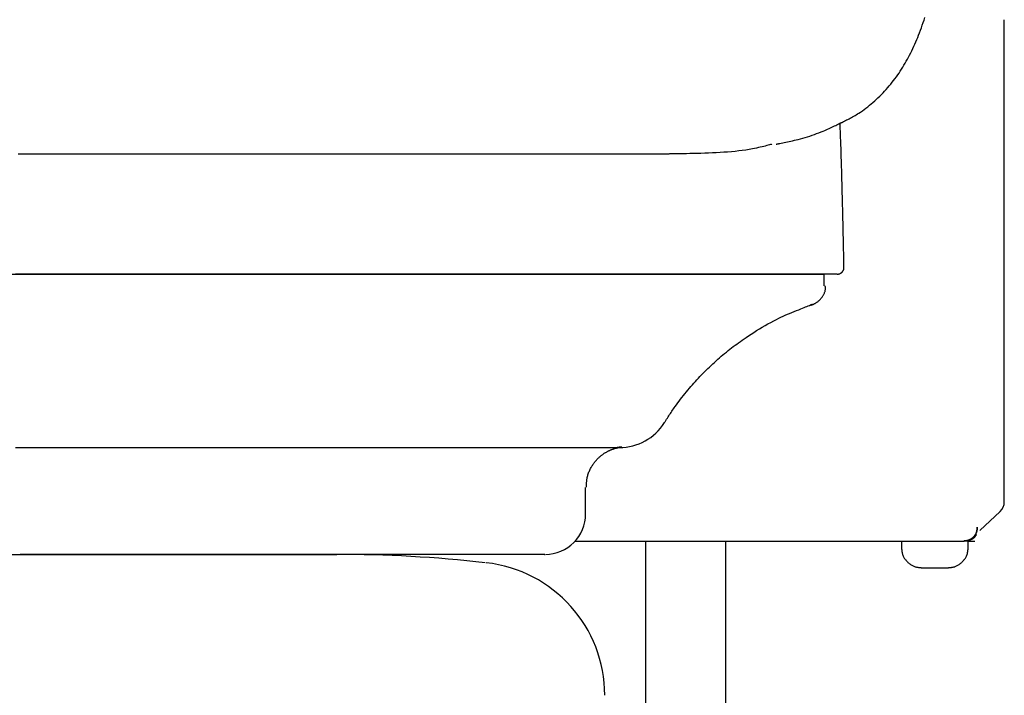
# Model space of a CAD drawing. Extents: x 0 to 1997, y 8 to 2789.
# Drawn here: x 1742 to 1816, y 860 to 911 of the extents above; entities that cross this region are included whole.
import ezdxf

# ---------------------------------------------------------------- set-up
doc = ezdxf.new("R2010")
doc.units = 0
doc.layers.add('便器', color=7, linetype='CONTINUOUS')
doc.layers.add('便座', color=7, linetype='CONTINUOUS')

msp = doc.modelspace()

# ---------------------------------------------------------------- linework, layer by layer
at = {"layer": '便器', "color": 2, "linetype": 'CONTINUOUS'}
for p, q in [((1609.501, 871), (1766.221, 871)), ((1752.496, 871), (1752.557, 871))]:
    msp.add_line(p, q, dxfattribs=at)
for centre, radius, start, end in [((1752.526, 771), 100, 89.98245, 90.01755), ((1766.19, 771), 100, 83.60101, 90.01755), ((1776.282, 860.44), 10, 0, 83.60101)]:
    msp.add_arc(centre, radius, start, end, dxfattribs=at)
at = {"layer": '便座', "color": 6, "linetype": 'CONTINUOUS'}
for p, q in [((1816.2, 880.502), (1816.2, 905.502)), ((1802.711, 891.124), (1802.711, 892.002)), ((1784.842, 874.002), (1784.842, 876.002)), ((1814.362, 872.779), (1815.884, 874.206)), ((1784.078, 872.002), (1802.394, 872.002)), ((1789.325, 872.002), (1789.325, 590.282)), ((1795.325, 872.002), (1795.325, 591.288)), ((1808.5, 872.002), (1808.5, 871.502)), ((1813.5, 872.002), (1813.379, 872.002)), ((1813.5, 871.502), (1813.5, 872.002)), ((1813.5, 872.002), (1814, 872.002)), ((1810, 870.002), (1812, 870.002))]:
    msp.add_line(p, q, dxfattribs=at)
at = {"layer": '便座', "color": 6, "linetype": 'CONTINUOUS', "flags": 128}
for points in [[(1804.023, 903.361), (1804.026, 903.363), (1804.036, 903.368), (1804.051, 903.376), (1804.072, 903.386), (1804.097, 903.399), (1804.126, 903.414), (1804.158, 903.431), (1804.193, 903.449), (1804.23, 903.468), (1804.268, 903.488), (1804.308, 903.508), (1804.396, 903.553), (1804.484, 903.599), (1804.574, 903.646), (1804.663, 903.693), (1804.754, 903.742), (1804.844, 903.791), (1804.935, 903.842), (1805.026, 903.894), (1805.117, 903.947), (1805.207, 904.002), (1805.298, 904.059), (1805.436, 904.149), (1805.573, 904.243), (1805.708, 904.34), (1805.843, 904.441), (1805.976, 904.545), (1806.108, 904.651), (1806.238, 904.76), (1806.366, 904.871), (1806.493, 904.983), (1806.617, 905.098), (1806.739, 905.213), (1806.868, 905.338), (1806.994, 905.464), (1807.118, 905.591), (1807.239, 905.72), (1807.357, 905.849), (1807.473, 905.979), (1807.586, 906.11), (1807.697, 906.243), (1807.805, 906.376), (1807.911, 906.511), (1808.014, 906.647), (1808.118, 906.787), (1808.218, 906.929), (1808.317, 907.071), (1808.413, 907.215), (1808.507, 907.36), (1808.599, 907.506), (1808.689, 907.653), (1808.776, 907.801), (1808.862, 907.95), (1808.945, 908.1), (1809.027, 908.251), (1809.112, 908.413), (1809.195, 908.577), (1809.275, 908.741), (1809.354, 908.906), (1809.431, 909.072), (1809.506, 909.239), (1809.579, 909.407), (1809.65, 909.575), (1809.719, 909.745), (1809.787, 909.915), (1809.853, 910.086), (1809.923, 910.275), (1809.992, 910.465), (1810.059, 910.657), (1810.123, 910.849), (1810.187, 911.044), (1810.248, 911.24)], [(1816.2, 905.502), (1816.2, 905.509), (1816.2, 905.528), (1816.2, 905.558), (1816.2, 905.598), (1816.2, 905.646), (1816.2, 905.702), (1816.2, 905.763), (1816.2, 905.829), (1816.2, 905.898), (1816.2, 905.97), (1816.2, 906.042), (1816.2, 906.152), (1816.2, 906.261), (1816.2, 906.369), (1816.2, 906.476), (1816.2, 906.583), (1816.2, 906.689), (1816.2, 906.795), (1816.2, 906.902), (1816.2, 907.009), (1816.2, 907.117), (1816.2, 907.226), (1816.2, 907.358), (1816.2, 907.491), (1816.2, 907.625), (1816.2, 907.759), (1816.2, 907.893), (1816.2, 908.026), (1816.2, 908.159), (1816.2, 908.289), (1816.2, 908.418), (1816.2, 908.544), (1816.2, 908.667), (1816.2, 908.75), (1816.2, 908.831), (1816.2, 908.911), (1816.2, 908.99), (1816.2, 909.068), (1816.2, 909.145), (1816.2, 909.221), (1816.2, 909.297), (1816.2, 909.372), (1816.2, 909.448), (1816.2, 909.523), (1816.2, 909.584), (1816.2, 909.645), (1816.2, 909.706), (1816.2, 909.769), (1816.2, 909.832), (1816.2, 909.897), (1816.2, 909.963), (1816.2, 910.03), (1816.2, 910.1), (1816.2, 910.172), (1816.2, 910.246), (1816.2, 910.319), (1816.2, 910.395), (1816.2, 910.47), (1816.2, 910.544), (1816.2, 910.617), (1816.2, 910.686), (1816.2, 910.752), (1816.2, 910.812), (1816.2, 910.866), (1816.2, 910.912), (1816.2, 910.95), (1816.2, 910.955), (1816.2, 910.96), (1816.2, 910.966), (1816.2, 910.971), (1816.2, 910.976), (1816.2, 910.982), (1816.2, 910.988), (1816.2, 910.994), (1816.2, 911.002), (1816.2, 911.009), (1816.2, 911.018), (1816.2, 911.024), (1816.2, 911.03), (1816.2, 911.037), (1816.2, 911.043), (1816.2, 911.049), (1816.2, 911.054), (1816.2, 911.059), (1816.2, 911.063), (1816.2, 911.066), (1816.2, 911.068), (1816.2, 911.069)], [(1799.127, 901.743), (1799.13, 901.744), (1799.139, 901.746), (1799.153, 901.748), (1799.172, 901.752), (1799.194, 901.757), (1799.221, 901.762), (1799.25, 901.768), (1799.283, 901.775), (1799.317, 901.782), (1799.353, 901.789), (1799.391, 901.796), (1799.497, 901.818), (1799.608, 901.84), (1799.724, 901.864), (1799.843, 901.889), (1799.966, 901.915), (1800.092, 901.942), (1800.22, 901.971), (1800.351, 902), (1800.483, 902.032), (1800.617, 902.064), (1800.752, 902.098), (1800.927, 902.144), (1801.103, 902.193), (1801.279, 902.244), (1801.455, 902.297), (1801.63, 902.352), (1801.804, 902.409), (1801.976, 902.468), (1802.146, 902.529), (1802.314, 902.592), (1802.48, 902.657), (1802.642, 902.723), (1802.754, 902.77), (1802.863, 902.817), (1802.971, 902.865), (1803.076, 902.913), (1803.18, 902.961), (1803.282, 903.009), (1803.381, 903.056), (1803.478, 903.103), (1803.573, 903.15), (1803.665, 903.195), (1803.755, 903.239), (1803.79, 903.256), (1803.824, 903.273), (1803.857, 903.289), (1803.887, 903.304), (1803.915, 903.318), (1803.941, 903.33), (1803.962, 903.341), (1803.98, 903.35), (1803.993, 903.356), (1804.002, 903.36), (1804.005, 903.362)], [(1804.065, 898.209), (1804.064, 898.222), (1804.063, 898.261), (1804.062, 898.321), (1804.06, 898.401), (1804.057, 898.497), (1804.054, 898.608), (1804.051, 898.73), (1804.047, 898.861), (1804.044, 898.998), (1804.04, 899.139), (1804.036, 899.28), (1804.032, 899.465), (1804.027, 899.647), (1804.022, 899.827), (1804.017, 900.005), (1804.012, 900.183), (1804.007, 900.361), (1804.002, 900.539), (1803.996, 900.718), (1803.991, 900.899), (1803.985, 901.082), (1803.978, 901.268), (1803.972, 901.456), (1803.965, 901.647), (1803.957, 901.837), (1803.95, 902.026), (1803.943, 902.21), (1803.936, 902.389), (1803.929, 902.559), (1803.922, 902.721), (1803.916, 902.871), (1803.91, 903.007), (1803.905, 903.129), (1803.904, 903.156), (1803.903, 903.182), (1803.902, 903.206), (1803.901, 903.229), (1803.9, 903.249), (1803.9, 903.267), (1803.899, 903.282), (1803.898, 903.295), (1803.898, 903.304), (1803.898, 903.31), (1803.898, 903.312)], [(1798.785, 901.729), (1798.784, 901.729), (1798.781, 901.728), (1798.776, 901.727), (1798.769, 901.725), (1798.761, 901.723), (1798.751, 901.72), (1798.74, 901.717), (1798.728, 901.714), (1798.715, 901.71), (1798.702, 901.707), (1798.687, 901.703), (1798.606, 901.681), (1798.513, 901.656), (1798.411, 901.63), (1798.301, 901.601), (1798.182, 901.571), (1798.057, 901.541), (1797.926, 901.51), (1797.789, 901.478), (1797.648, 901.447), (1797.504, 901.417), (1797.357, 901.389), (1797.102, 901.343), (1796.842, 901.301), (1796.578, 901.265), (1796.31, 901.231), (1796.038, 901.202), (1795.762, 901.176), (1795.483, 901.153), (1795.201, 901.133), (1794.916, 901.115), (1794.629, 901.099), (1794.339, 901.085), (1794.055, 901.073), (1793.77, 901.063), (1793.487, 901.053), (1793.207, 901.045), (1792.932, 901.038), (1792.662, 901.031), (1792.401, 901.026), (1792.15, 901.021), (1791.91, 901.017), (1791.684, 901.013), (1791.472, 901.009), (1791.405, 901.008), (1791.341, 901.007), (1791.28, 901.006), (1791.224, 901.005), (1791.172, 901.005), (1791.126, 901.004), (1791.087, 901.003), (1791.055, 901.003), (1791.031, 901.002), (1791.016, 901.002), (1791.011, 901.002)], [(1791.011, 901.002), (1790.998, 901.002), (1790.962, 901.002), (1790.904, 901.002), (1790.827, 901.002), (1790.733, 901.002), (1790.626, 901.002), (1790.507, 901.002), (1790.379, 901.002), (1790.244, 901.002), (1790.105, 901.002), (1789.964, 901.002), (1789.684, 901.002), (1789.406, 901.002), (1789.129, 901.002), (1788.854, 901.002), (1788.58, 901.002), (1788.306, 901.002), (1788.031, 901.002), (1787.755, 901.002), (1787.478, 901.002), (1787.198, 901.002), (1786.916, 901.002), (1786.409, 901.002), (1785.892, 901.002), (1785.368, 901.002), (1784.838, 901.002), (1784.302, 901.002), (1783.763, 901.002), (1783.222, 901.002), (1782.68, 901.002), (1782.139, 901.002), (1781.599, 901.002), (1781.063, 901.002), (1780.431, 901.002), (1779.804, 901.002), (1779.183, 901.002), (1778.566, 901.002), (1777.953, 901.002), (1777.344, 901.002), (1776.737, 901.002), (1776.132, 901.002), (1775.529, 901.002), (1774.926, 901.002), (1774.323, 901.002), (1773.595, 901.002), (1772.866, 901.002), (1772.135, 901.002), (1771.404, 901.002), (1770.672, 901.002), (1769.939, 901.002), (1769.205, 901.002), (1768.47, 901.002), (1767.733, 901.002), (1766.995, 901.002), (1766.255, 901.002), (1765.369, 901.002), (1764.481, 901.002), (1763.592, 901.002), (1762.7, 901.002), (1761.807, 901.002), (1760.912, 901.002), (1760.015, 901.002), (1759.117, 901.002), (1758.218, 901.002), (1757.318, 901.002), (1756.416, 901.002), (1755.415, 901.002), (1754.412, 901.002), (1753.409, 901.002), (1752.405, 901.002), (1751.401, 901.002), (1750.398, 901.002), (1749.394, 901.002), (1748.392, 901.002), (1747.39, 901.002), (1746.389, 901.002), (1745.39, 901.002), (1744.381, 901.002), (1743.374, 901.002), (1742.369, 901.002)], [(1804.143, 895.017), (1804.143, 895.021), (1804.142, 895.033), (1804.142, 895.053), (1804.141, 895.079), (1804.14, 895.111), (1804.14, 895.148), (1804.139, 895.189), (1804.138, 895.234), (1804.137, 895.282), (1804.135, 895.332), (1804.134, 895.383), (1804.132, 895.487), (1804.129, 895.594), (1804.127, 895.702), (1804.124, 895.812), (1804.122, 895.924), (1804.119, 896.036), (1804.116, 896.15), (1804.114, 896.265), (1804.111, 896.38), (1804.108, 896.496), (1804.105, 896.612), (1804.102, 896.728), (1804.099, 896.844), (1804.097, 896.96), (1804.094, 897.075), (1804.091, 897.188), (1804.088, 897.301), (1804.085, 897.413), (1804.082, 897.523), (1804.079, 897.632), (1804.077, 897.738), (1804.074, 897.842), (1804.073, 897.894), (1804.071, 897.944), (1804.07, 897.991), (1804.069, 898.036), (1804.068, 898.078), (1804.067, 898.115), (1804.066, 898.147), (1804.066, 898.173), (1804.065, 898.193), (1804.065, 898.205), (1804.065, 898.209)], [(1804.196, 892.511), (1804.196, 892.511), (1804.196, 892.512), (1804.196, 892.514), (1804.196, 892.517), (1804.196, 892.52), (1804.196, 892.523), (1804.196, 892.527), (1804.196, 892.53), (1804.196, 892.534), (1804.196, 892.538), (1804.195, 892.542), (1804.195, 892.549), (1804.195, 892.555), (1804.195, 892.56), (1804.195, 892.565), (1804.195, 892.57), (1804.195, 892.574), (1804.194, 892.578), (1804.194, 892.582), (1804.194, 892.585), (1804.194, 892.589), (1804.194, 892.593), (1804.193, 892.634), (1804.192, 892.69), (1804.19, 892.758), (1804.188, 892.836), (1804.187, 892.924), (1804.185, 893.019), (1804.183, 893.119), (1804.18, 893.224), (1804.178, 893.331), (1804.176, 893.438), (1804.174, 893.545), (1804.172, 893.644), (1804.17, 893.742), (1804.168, 893.837), (1804.166, 893.931), (1804.164, 894.024), (1804.162, 894.115), (1804.16, 894.206), (1804.158, 894.297), (1804.156, 894.387), (1804.154, 894.478), (1804.152, 894.569), (1804.151, 894.629), (1804.15, 894.689), (1804.148, 894.746), (1804.147, 894.801), (1804.146, 894.852), (1804.145, 894.898), (1804.144, 894.938), (1804.144, 894.971), (1804.143, 894.995), (1804.143, 895.011), (1804.143, 895.017)], [(1803.696, 892.002), (1803.697, 892.002), (1803.699, 892.002), (1803.701, 892.003), (1803.705, 892.003), (1803.709, 892.003), (1803.714, 892.004), (1803.72, 892.005), (1803.726, 892.005), (1803.732, 892.006), (1803.739, 892.007), (1803.745, 892.007), (1803.755, 892.008), (1803.764, 892.009), (1803.774, 892.01), (1803.783, 892.012), (1803.792, 892.013), (1803.802, 892.014), (1803.811, 892.016), (1803.82, 892.018), (1803.829, 892.02), (1803.838, 892.022), (1803.847, 892.024), (1803.859, 892.028), (1803.872, 892.033), (1803.884, 892.038), (1803.896, 892.043), (1803.909, 892.049), (1803.921, 892.055), (1803.932, 892.062), (1803.944, 892.068), (1803.955, 892.075), (1803.966, 892.082), (1803.977, 892.089), (1803.985, 892.094), (1803.993, 892.1), (1804, 892.105), (1804.007, 892.111), (1804.015, 892.116), (1804.021, 892.122), (1804.028, 892.128), (1804.035, 892.133), (1804.041, 892.139), (1804.047, 892.145), (1804.053, 892.151), (1804.059, 892.157), (1804.065, 892.164), (1804.071, 892.17), (1804.077, 892.177), (1804.082, 892.184), (1804.088, 892.191), (1804.093, 892.198), (1804.099, 892.205), (1804.104, 892.213), (1804.109, 892.221), (1804.114, 892.229), (1804.121, 892.239), (1804.128, 892.251), (1804.135, 892.262), (1804.141, 892.274), (1804.147, 892.286), (1804.153, 892.298), (1804.159, 892.31), (1804.164, 892.323), (1804.168, 892.335), (1804.173, 892.347), (1804.177, 892.36), (1804.179, 892.369), (1804.181, 892.378), (1804.183, 892.387), (1804.184, 892.396), (1804.186, 892.405), (1804.187, 892.415), (1804.188, 892.424), (1804.189, 892.433), (1804.19, 892.443), (1804.191, 892.452), (1804.192, 892.462), (1804.193, 892.469), (1804.193, 892.475), (1804.194, 892.481), (1804.194, 892.487), (1804.195, 892.493), (1804.195, 892.498), (1804.196, 892.502), (1804.196, 892.506), (1804.196, 892.508), (1804.196, 892.51), (1804.196, 892.511)], [(1741.758, 892.002), (1742.668, 892.002), (1743.577, 892.002), (1744.487, 892.002), (1745.314, 892.002), (1746.142, 892.002), (1746.969, 892.002), (1747.797, 892.002), (1748.624, 892.002), (1749.451, 892.002), (1750.279, 892.002), (1751.106, 892.002), (1751.933, 892.002), (1752.76, 892.002), (1753.587, 892.002), (1754.329, 892.002), (1755.07, 892.002), (1755.811, 892.002), (1756.551, 892.002), (1757.292, 892.002), (1758.032, 892.002), (1758.772, 892.002), (1759.512, 892.002), (1760.251, 892.002), (1760.99, 892.002), (1761.729, 892.002), (1762.38, 892.002), (1763.03, 892.002), (1763.681, 892.002), (1764.331, 892.002), (1764.981, 892.002), (1765.631, 892.002), (1766.28, 892.002), (1766.93, 892.002), (1767.58, 892.002), (1768.229, 892.002), (1768.879, 892.002), (1769.453, 892.002), (1770.027, 892.002), (1770.602, 892.002), (1771.176, 892.002), (1771.751, 892.002), (1772.326, 892.002), (1772.901, 892.002), (1773.477, 892.002), (1774.053, 892.002), (1774.63, 892.002), (1775.207, 892.002), (1775.714, 892.002), (1776.222, 892.002), (1776.729, 892.002), (1777.237, 892.002), (1777.745, 892.002), (1778.253, 892.002), (1778.761, 892.002), (1779.268, 892.002), (1779.775, 892.002), (1780.281, 892.002), (1780.787, 892.002), (1781.215, 892.002), (1781.642, 892.002), (1782.069, 892.002), (1782.495, 892.002), (1782.921, 892.002), (1783.347, 892.002), (1783.772, 892.002), (1784.196, 892.002), (1784.621, 892.002), (1785.044, 892.002), (1785.468, 892.002), (1785.827, 892.002), (1786.185, 892.002), (1786.543, 892.002), (1786.902, 892.002), (1787.26, 892.002), (1787.619, 892.002), (1787.978, 892.002), (1788.338, 892.002), (1788.698, 892.002), (1789.059, 892.002), (1789.421, 892.002), (1789.737, 892.002), (1790.055, 892.002), (1790.373, 892.002), (1790.691, 892.002), (1791.009, 892.002), (1791.328, 892.002), (1791.647, 892.002), (1791.966, 892.002), (1792.285, 892.002), (1792.604, 892.002), (1792.923, 892.002), (1793.188, 892.002), (1793.454, 892.002), (1793.719, 892.002), (1793.983, 892.002), (1794.248, 892.002), (1794.512, 892.002), (1794.775, 892.002), (1795.038, 892.002), (1795.301, 892.002), (1795.562, 892.002), (1795.824, 892.002), (1796.034, 892.002), (1796.244, 892.002), (1796.454, 892.002), (1796.664, 892.002), (1796.875, 892.002), (1797.085, 892.002), (1797.297, 892.002), (1797.509, 892.002), (1797.722, 892.002), (1797.936, 892.002), (1798.151, 892.002), (1798.334, 892.002), (1798.519, 892.002), (1798.703, 892.002), (1798.888, 892.002), (1799.073, 892.002), (1799.258, 892.002), (1799.443, 892.002), (1799.627, 892.002), (1799.81, 892.002), (1799.993, 892.002), (1800.173, 892.002), (1800.3, 892.002), (1800.425, 892.002), (1800.55, 892.002), (1800.676, 892.002), (1800.801, 892.002), (1800.926, 892.002), (1801.053, 892.002), (1801.179, 892.002), (1801.307, 892.002), (1801.436, 892.002), (1801.566, 892.002), (1801.657, 892.002), (1801.749, 892.002), (1801.84, 892.002), (1801.931, 892.002), (1802.021, 892.002), (1802.11, 892.002), (1802.197, 892.002), (1802.282, 892.002), (1802.365, 892.002), (1802.444, 892.002), (1802.521, 892.002), (1802.546, 892.002), (1802.571, 892.002), (1802.595, 892.002), (1802.616, 892.002), (1802.636, 892.002), (1802.654, 892.002), (1802.669, 892.002), (1802.681, 892.002), (1802.689, 892.002), (1802.693, 892.002), (1802.694, 892.002), (1802.694, 892.002), (1802.693, 892.002), (1802.693, 892.002), (1802.693, 892.002), (1802.693, 892.002), (1802.693, 892.002), (1802.693, 892.002), (1802.692, 892.002), (1802.692, 892.002), (1802.691, 892.002), (1802.691, 892.002), (1802.691, 892.002), (1802.691, 892.002), (1802.69, 892.002), (1802.69, 892.002), (1802.69, 892.002), (1802.69, 892.002), (1802.69, 892.002), (1802.69, 892.002), (1802.69, 892.002), (1802.69, 892.002), (1802.689, 892.002)], [(1803.696, 892.002), (1803.696, 892.002), (1803.696, 892.002), (1803.696, 892.002), (1803.696, 892.002), (1803.696, 892.002), (1803.696, 892.002), (1803.696, 892.002), (1803.696, 892.002), (1803.696, 892.002), (1803.696, 892.002), (1803.696, 892.002), (1803.696, 892.002), (1803.696, 892.002), (1803.696, 892.002), (1803.696, 892.002), (1803.696, 892.002), (1803.695, 892.002), (1803.695, 892.002), (1803.695, 892.002), (1803.695, 892.002), (1803.695, 892.002), (1803.695, 892.002), (1803.692, 892.002), (1803.685, 892.002), (1803.673, 892.002), (1803.658, 892.002), (1803.639, 892.002), (1803.618, 892.002), (1803.595, 892.002), (1803.569, 892.002), (1803.542, 892.002), (1803.515, 892.002), (1803.486, 892.002), (1803.415, 892.002), (1803.342, 892.002), (1803.269, 892.002), (1803.196, 892.002), (1803.122, 892.002), (1803.047, 892.002), (1802.972, 892.002), (1802.897, 892.002), (1802.821, 892.002), (1802.744, 892.002), (1802.668, 892.002), (1802.526, 892.002), (1802.382, 892.002), (1802.238, 892.002), (1802.094, 892.002), (1801.948, 892.002), (1801.802, 892.002), (1801.655, 892.002), (1801.507, 892.002), (1801.359, 892.002), (1801.21, 892.002), (1801.061, 892.002), (1800.83, 892.002), (1800.598, 892.002), (1800.365, 892.002), (1800.131, 892.002), (1799.897, 892.002), (1799.661, 892.002), (1799.425, 892.002), (1799.188, 892.002), (1798.95, 892.002), (1798.712, 892.002), (1798.474, 892.002), (1798.168, 892.002), (1797.861, 892.002), (1797.554, 892.002), (1797.246, 892.002), (1796.938, 892.002), (1796.63, 892.002), (1796.322, 892.002), (1796.014, 892.002), (1795.706, 892.002), (1795.398, 892.002), (1795.091, 892.002), (1794.749, 892.002), (1794.408, 892.002), (1794.068, 892.002), (1793.728, 892.002), (1793.389, 892.002), (1793.052, 892.002), (1792.716, 892.002), (1792.382, 892.002), (1792.049, 892.002), (1791.718, 892.002), (1791.39, 892.002), (1791.059, 892.002), (1790.729, 892.002), (1790.402, 892.002), (1790.076, 892.002), (1789.751, 892.002), (1789.427, 892.002), (1789.103, 892.002), (1788.78, 892.002), (1788.457, 892.002), (1788.133, 892.002), (1787.809, 892.002), (1787.427, 892.002), (1787.044, 892.002), (1786.66, 892.002), (1786.275, 892.002), (1785.889, 892.002), (1785.502, 892.002), (1785.114, 892.002), (1784.726, 892.002), (1784.337, 892.002), (1783.948, 892.002), (1783.559, 892.002), (1783.093, 892.002), (1782.627, 892.002), (1782.161, 892.002), (1781.693, 892.002), (1781.226, 892.002), (1780.757, 892.002), (1780.287, 892.002), (1779.816, 892.002), (1779.344, 892.002), (1778.871, 892.002), (1778.396, 892.002), (1777.824, 892.002), (1777.25, 892.002), (1776.674, 892.002), (1776.097, 892.002), (1775.519, 892.002), (1774.94, 892.002), (1774.36, 892.002), (1773.78, 892.002), (1773.2, 892.002), (1772.621, 892.002), (1772.042, 892.002), (1771.419, 892.002), (1770.798, 892.002), (1770.177, 892.002), (1769.557, 892.002), (1768.937, 892.002), (1768.319, 892.002), (1767.7, 892.002), (1767.082, 892.002), (1766.464, 892.002), (1765.847, 892.002), (1765.229, 892.002), (1764.586, 892.002), (1763.943, 892.002), (1763.301, 892.002), (1762.659, 892.002), (1762.018, 892.002), (1761.378, 892.002), (1760.739, 892.002), (1760.102, 892.002), (1759.467, 892.002), (1758.834, 892.002), (1758.203, 892.002), (1757.575, 892.002), (1756.948, 892.002), (1756.324, 892.002), (1755.7, 892.002), (1755.078, 892.002), (1754.457, 892.002), (1753.835, 892.002), (1753.214, 892.002), (1752.592, 892.002), (1751.969, 892.002), (1751.344, 892.002), (1750.656, 892.002), (1749.965, 892.002), (1749.273, 892.002), (1748.58, 892.002), (1747.884, 892.002), (1747.188, 892.002), (1746.491, 892.002), (1745.793, 892.002), (1745.094, 892.002), (1744.395, 892.002), (1743.695, 892.002), (1742.932, 892.002), (1742.169, 892.002)], [(1801.701, 889.68), (1801.701, 889.68), (1801.701, 889.68), (1801.702, 889.68), (1801.703, 889.681), (1801.704, 889.681), (1801.705, 889.681), (1801.706, 889.681), (1801.707, 889.682), (1801.708, 889.682), (1801.71, 889.682), (1801.711, 889.682), (1801.714, 889.683), (1801.718, 889.684), (1801.721, 889.684), (1801.724, 889.685), (1801.727, 889.686), (1801.73, 889.686), (1801.732, 889.687), (1801.735, 889.688), (1801.738, 889.688), (1801.741, 889.689), (1801.744, 889.69), (1801.755, 889.693), (1801.767, 889.696), (1801.78, 889.7), (1801.794, 889.704), (1801.808, 889.709), (1801.823, 889.714), (1801.838, 889.719), (1801.853, 889.725), (1801.868, 889.731), (1801.884, 889.737), (1801.9, 889.744), (1801.933, 889.758), (1801.965, 889.774), (1801.998, 889.791), (1802.031, 889.808), (1802.064, 889.827), (1802.096, 889.847), (1802.129, 889.868), (1802.161, 889.889), (1802.193, 889.912), (1802.224, 889.935), (1802.255, 889.96), (1802.292, 889.991), (1802.329, 890.024), (1802.365, 890.058), (1802.4, 890.092), (1802.433, 890.128), (1802.466, 890.165), (1802.497, 890.204), (1802.528, 890.243), (1802.558, 890.283), (1802.586, 890.324), (1802.614, 890.366), (1802.639, 890.407), (1802.663, 890.449), (1802.686, 890.492), (1802.707, 890.535), (1802.727, 890.578), (1802.745, 890.622), (1802.761, 890.666), (1802.775, 890.711), (1802.786, 890.755), (1802.795, 890.799), (1802.801, 890.843), (1802.804, 890.869), (1802.805, 890.894), (1802.806, 890.919), (1802.806, 890.943), (1802.805, 890.968), (1802.805, 890.991), (1802.803, 891.014), (1802.802, 891.036), (1802.8, 891.057), (1802.798, 891.078), (1802.796, 891.097), (1802.796, 891.102), (1802.795, 891.107), (1802.795, 891.112), (1802.794, 891.116), (1802.794, 891.121), (1802.793, 891.124), (1802.793, 891.128), (1802.793, 891.13), (1802.793, 891.132), (1802.793, 891.133), (1802.793, 891.134)], [(1790.703, 880.793), (1790.706, 880.797), (1790.713, 880.808), (1790.725, 880.826), (1790.74, 880.851), (1790.759, 880.88), (1790.781, 880.914), (1790.805, 880.952), (1790.831, 880.992), (1790.858, 881.035), (1790.886, 881.079), (1790.915, 881.124), (1790.971, 881.211), (1791.026, 881.298), (1791.082, 881.385), (1791.138, 881.471), (1791.194, 881.558), (1791.251, 881.644), (1791.308, 881.73), (1791.366, 881.817), (1791.425, 881.904), (1791.485, 881.991), (1791.546, 882.078), (1791.644, 882.215), (1791.745, 882.353), (1791.849, 882.491), (1791.954, 882.63), (1792.062, 882.768), (1792.171, 882.906), (1792.282, 883.043), (1792.393, 883.179), (1792.505, 883.314), (1792.617, 883.447), (1792.73, 883.578), (1792.843, 883.708), (1792.957, 883.837), (1793.07, 883.964), (1793.184, 884.088), (1793.297, 884.211), (1793.411, 884.332), (1793.526, 884.452), (1793.641, 884.57), (1793.756, 884.687), (1793.873, 884.803), (1793.99, 884.919), (1794.114, 885.038), (1794.238, 885.157), (1794.364, 885.274), (1794.491, 885.391), (1794.618, 885.506), (1794.745, 885.62), (1794.874, 885.732), (1795.002, 885.843), (1795.13, 885.952), (1795.259, 886.059), (1795.387, 886.164), (1795.516, 886.268), (1795.645, 886.37), (1795.774, 886.47), (1795.904, 886.569), (1796.035, 886.667), (1796.167, 886.765), (1796.301, 886.862), (1796.438, 886.959), (1796.577, 887.056), (1796.719, 887.154), (1796.864, 887.253), (1797.055, 887.381), (1797.251, 887.51), (1797.452, 887.639), (1797.657, 887.768), (1797.865, 887.897), (1798.075, 888.023), (1798.288, 888.148), (1798.502, 888.27), (1798.717, 888.388), (1798.931, 888.502), (1799.145, 888.612), (1799.309, 888.692), (1799.472, 888.77), (1799.635, 888.845), (1799.799, 888.918), (1799.963, 888.99), (1800.127, 889.06), (1800.293, 889.13), (1800.461, 889.199), (1800.63, 889.268), (1800.802, 889.337), (1800.975, 889.407), (1801.089, 889.453), (1801.202, 889.498), (1801.312, 889.542), (1801.417, 889.584), (1801.515, 889.624), (1801.603, 889.659), (1801.68, 889.69), (1801.743, 889.716), (1801.791, 889.735), (1801.822, 889.747), (1801.832, 889.751)], [(1816.2, 874.935), (1816.2, 874.936), (1816.2, 874.938), (1816.2, 874.941), (1816.2, 874.945), (1816.2, 874.95), (1816.2, 874.955), (1816.2, 874.961), (1816.2, 874.967), (1816.2, 874.974), (1816.2, 874.98), (1816.2, 874.986), (1816.2, 874.995), (1816.2, 875.002), (1816.2, 875.01), (1816.2, 875.016), (1816.2, 875.022), (1816.2, 875.028), (1816.2, 875.033), (1816.2, 875.038), (1816.2, 875.044), (1816.2, 875.049), (1816.2, 875.054), (1816.2, 875.092), (1816.2, 875.138), (1816.2, 875.192), (1816.2, 875.252), (1816.2, 875.318), (1816.2, 875.387), (1816.2, 875.46), (1816.2, 875.534), (1816.2, 875.609), (1816.2, 875.685), (1816.2, 875.758), (1816.2, 875.832), (1816.2, 875.904), (1816.2, 875.974), (1816.2, 876.041), (1816.2, 876.107), (1816.2, 876.172), (1816.2, 876.235), (1816.2, 876.298), (1816.2, 876.359), (1816.2, 876.42), (1816.2, 876.481), (1816.2, 876.556), (1816.2, 876.632), (1816.2, 876.707), (1816.2, 876.783), (1816.2, 876.859), (1816.2, 876.936), (1816.2, 877.014), (1816.2, 877.093), (1816.2, 877.173), (1816.2, 877.254), (1816.2, 877.337), (1816.2, 877.46), (1816.2, 877.586), (1816.2, 877.715), (1816.2, 877.845), (1816.2, 877.978), (1816.2, 878.111), (1816.2, 878.245), (1816.2, 878.379), (1816.2, 878.513), (1816.2, 878.646), (1816.2, 878.778), (1816.2, 878.887), (1816.2, 878.995), (1816.2, 879.102), (1816.2, 879.209), (1816.2, 879.315), (1816.2, 879.421), (1816.2, 879.528), (1816.2, 879.635), (1816.2, 879.743), (1816.2, 879.852), (1816.2, 879.962), (1816.2, 880.034), (1816.2, 880.106), (1816.2, 880.175), (1816.2, 880.241), (1816.2, 880.302), (1816.2, 880.358), (1816.2, 880.406), (1816.2, 880.446), (1816.2, 880.476), (1816.2, 880.495), (1816.2, 880.502)], [(1742.156, 879.002), (1742.625, 879.002), (1743.097, 879.002), (1743.573, 879.002), (1744.052, 879.002), (1744.534, 879.002), (1745.02, 879.002), (1745.507, 879.002), (1745.998, 879.002), (1746.49, 879.002), (1746.984, 879.002), (1747.622, 879.002), (1748.262, 879.002), (1748.903, 879.002), (1749.543, 879.002), (1750.183, 879.002), (1750.82, 879.002), (1751.454, 879.002), (1752.084, 879.002), (1752.709, 879.002), (1753.327, 879.002), (1753.938, 879.002), (1754.475, 879.002), (1755.005, 879.002), (1755.531, 879.002), (1756.052, 879.002), (1756.569, 879.002), (1757.083, 879.002), (1757.595, 879.002), (1758.106, 879.002), (1758.615, 879.002), (1759.125, 879.002), (1759.635, 879.002), (1760.114, 879.002), (1760.595, 879.002), (1761.077, 879.002), (1761.559, 879.002), (1762.043, 879.002), (1762.526, 879.002), (1763.011, 879.002), (1763.495, 879.002), (1763.98, 879.002), (1764.466, 879.002), (1764.951, 879.002), (1765.402, 879.002), (1765.852, 879.002), (1766.302, 879.002), (1766.753, 879.002), (1767.203, 879.002), (1767.655, 879.002), (1768.106, 879.002), (1768.558, 879.002), (1769.01, 879.002), (1769.463, 879.002), (1769.916, 879.002), (1770.327, 879.002), (1770.738, 879.002), (1771.149, 879.002), (1771.56, 879.002), (1771.971, 879.002), (1772.382, 879.002), (1772.793, 879.002), (1773.203, 879.002), (1773.613, 879.002), (1774.023, 879.002), (1774.432, 879.002), (1774.775, 879.002), (1775.117, 879.002), (1775.459, 879.002), (1775.801, 879.002), (1776.142, 879.002), (1776.483, 879.002), (1776.823, 879.002), (1777.164, 879.002), (1777.504, 879.002), (1777.844, 879.002), (1778.184, 879.002), (1778.461, 879.002), (1778.738, 879.002), (1779.014, 879.002), (1779.291, 879.002), (1779.568, 879.002), (1779.845, 879.002), (1780.122, 879.002), (1780.4, 879.002), (1780.677, 879.002), (1780.955, 879.002), (1781.233, 879.002), (1781.45, 879.002), (1781.666, 879.002), (1781.883, 879.002), (1782.1, 879.002), (1782.316, 879.002), (1782.532, 879.002), (1782.748, 879.002), (1782.962, 879.002), (1783.176, 879.002), (1783.39, 879.002), (1783.602, 879.002), (1783.749, 879.002), (1783.896, 879.002), (1784.043, 879.002), (1784.189, 879.002), (1784.336, 879.002), (1784.484, 879.002), (1784.632, 879.002), (1784.781, 879.002), (1784.931, 879.002), (1785.082, 879.002), (1785.235, 879.002), (1785.34, 879.002), (1785.446, 879.002), (1785.551, 879.002), (1785.656, 879.002), (1785.759, 879.002), (1785.861, 879.002), (1785.961, 879.002), (1786.058, 879.002), (1786.152, 879.002), (1786.242, 879.002), (1786.328, 879.002), (1786.359, 879.002), (1786.389, 879.002), (1786.419, 879.002), (1786.449, 879.002), (1786.48, 879.002), (1786.51, 879.002), (1786.541, 879.002), (1786.572, 879.002), (1786.604, 879.002), (1786.638, 879.002), (1786.672, 879.002), (1786.689, 879.002), (1786.707, 879.002), (1786.724, 879.002), (1786.741, 879.002), (1786.756, 879.002), (1786.77, 879.002), (1786.782, 879.002), (1786.792, 879.002), (1786.8, 879.002), (1786.805, 879.002), (1786.807, 879.002)], [(1784.92, 876.047), (1784.92, 876.049), (1784.92, 876.054), (1784.92, 876.062), (1784.92, 876.073), (1784.921, 876.086), (1784.921, 876.101), (1784.921, 876.118), (1784.921, 876.136), (1784.921, 876.155), (1784.921, 876.175), (1784.922, 876.196), (1784.922, 876.24), (1784.923, 876.284), (1784.923, 876.329), (1784.925, 876.374), (1784.926, 876.419), (1784.929, 876.465), (1784.932, 876.511), (1784.936, 876.557), (1784.941, 876.603), (1784.947, 876.649), (1784.954, 876.696), (1784.968, 876.765), (1784.984, 876.834), (1785.003, 876.904), (1785.025, 876.973), (1785.048, 877.043), (1785.074, 877.111), (1785.102, 877.179), (1785.131, 877.247), (1785.162, 877.313), (1785.194, 877.379), (1785.227, 877.443), (1785.259, 877.502), (1785.292, 877.56), (1785.326, 877.617), (1785.361, 877.673), (1785.396, 877.727), (1785.432, 877.781), (1785.469, 877.833), (1785.507, 877.884), (1785.546, 877.934), (1785.586, 877.984), (1785.627, 878.032), (1785.663, 878.073), (1785.7, 878.113), (1785.737, 878.152), (1785.775, 878.191), (1785.814, 878.229), (1785.853, 878.266), (1785.894, 878.303), (1785.934, 878.339), (1785.976, 878.374), (1786.018, 878.408), (1786.061, 878.441), (1786.097, 878.469), (1786.134, 878.496), (1786.172, 878.523), (1786.21, 878.549), (1786.248, 878.574), (1786.287, 878.599), (1786.326, 878.624), (1786.366, 878.647), (1786.406, 878.671), (1786.446, 878.693), (1786.487, 878.715), (1786.519, 878.732), (1786.551, 878.749), (1786.584, 878.765), (1786.617, 878.78), (1786.65, 878.796), (1786.683, 878.811), (1786.717, 878.825), (1786.751, 878.839), (1786.785, 878.853), (1786.819, 878.866), (1786.853, 878.879), (1786.877, 878.888), (1786.901, 878.896), (1786.925, 878.904), (1786.949, 878.912), (1786.973, 878.92), (1786.997, 878.928), (1787.021, 878.935), (1787.044, 878.942), (1787.067, 878.949), (1787.09, 878.955), (1787.112, 878.961), (1787.122, 878.964), (1787.133, 878.967), (1787.143, 878.969), (1787.153, 878.972), (1787.163, 878.974), (1787.173, 878.977), (1787.183, 878.979), (1787.192, 878.981), (1787.201, 878.984), (1787.21, 878.986), (1787.219, 878.988), (1787.223, 878.989), (1787.227, 878.989), (1787.23, 878.99), (1787.234, 878.991), (1787.238, 878.992), (1787.241, 878.993), (1787.245, 878.994), (1787.249, 878.994), (1787.253, 878.995), (1787.257, 878.996), (1787.262, 878.997), (1787.266, 878.998), (1787.271, 878.999), (1787.276, 879), (1787.281, 879.001), (1787.286, 879.002), (1787.292, 879.003), (1787.297, 879.004), (1787.303, 879.005), (1787.308, 879.006), (1787.314, 879.007), (1787.32, 879.009), (1787.325, 879.009), (1787.33, 879.01), (1787.335, 879.011), (1787.339, 879.012), (1787.343, 879.013), (1787.347, 879.013), (1787.35, 879.014), (1787.353, 879.014), (1787.355, 879.015), (1787.356, 879.015), (1787.356, 879.015), (1787.356, 879.015), (1787.355, 879.015), (1787.355, 879.015), (1787.355, 879.015), (1787.355, 879.015), (1787.355, 879.015), (1787.355, 879.015), (1787.355, 879.015), (1787.354, 879.015), (1787.354, 879.015), (1787.354, 879.014), (1787.353, 879.014), (1787.353, 879.014), (1787.353, 879.014), (1787.353, 879.014), (1787.353, 879.014), (1787.353, 879.014), (1787.352, 879.014), (1787.352, 879.014), (1787.352, 879.014), (1787.352, 879.014), (1787.352, 879.014)], [(1786.807, 879.002), (1786.808, 879.002), (1786.813, 879.002), (1786.822, 879.003), (1786.833, 879.003), (1786.846, 879.004), (1786.862, 879.005), (1786.88, 879.006), (1786.899, 879.007), (1786.921, 879.008), (1786.943, 879.009), (1786.967, 879.01), (1787.018, 879.013), (1787.071, 879.016), (1787.125, 879.018), (1787.18, 879.021), (1787.235, 879.024), (1787.289, 879.026), (1787.34, 879.029), (1787.389, 879.031), (1787.433, 879.033), (1787.473, 879.035), (1787.506, 879.036), (1787.515, 879.036), (1787.522, 879.036), (1787.529, 879.037), (1787.535, 879.037), (1787.541, 879.037), (1787.545, 879.037), (1787.548, 879.037), (1787.549, 879.037), (1787.549, 879.036), (1787.548, 879.036), (1787.545, 879.036), (1787.537, 879.035), (1787.525, 879.034), (1787.509, 879.033), (1787.491, 879.031), (1787.471, 879.03), (1787.451, 879.028), (1787.429, 879.027), (1787.409, 879.026), (1787.389, 879.024), (1787.372, 879.023), (1787.357, 879.022), (1787.354, 879.022), (1787.351, 879.022), (1787.349, 879.022), (1787.347, 879.021), (1787.345, 879.021), (1787.343, 879.021), (1787.342, 879.021), (1787.341, 879.021), (1787.34, 879.021), (1787.34, 879.021), (1787.339, 879.021)], [(1813.174, 872.002), (1813.175, 872.002), (1813.177, 872.002), (1813.182, 872.003), (1813.188, 872.004), (1813.195, 872.004), (1813.204, 872.005), (1813.213, 872.006), (1813.223, 872.008), (1813.234, 872.009), (1813.245, 872.01), (1813.256, 872.011), (1813.28, 872.014), (1813.304, 872.017), (1813.327, 872.019), (1813.351, 872.023), (1813.374, 872.026), (1813.398, 872.03), (1813.421, 872.034), (1813.445, 872.039), (1813.468, 872.045), (1813.491, 872.052), (1813.515, 872.059), (1813.551, 872.072), (1813.587, 872.088), (1813.623, 872.105), (1813.658, 872.125), (1813.693, 872.146), (1813.728, 872.169), (1813.761, 872.194), (1813.794, 872.22), (1813.826, 872.247), (1813.857, 872.276), (1813.888, 872.306), (1813.917, 872.337), (1813.945, 872.369), (1813.972, 872.402), (1813.997, 872.436), (1814.021, 872.47), (1814.043, 872.505), (1814.063, 872.54), (1814.082, 872.576), (1814.098, 872.612), (1814.113, 872.649), (1814.125, 872.686), (1814.132, 872.709), (1814.138, 872.733), (1814.143, 872.756), (1814.147, 872.78), (1814.151, 872.803), (1814.154, 872.827), (1814.157, 872.85), (1814.16, 872.874), (1814.162, 872.898), (1814.164, 872.921), (1814.166, 872.945), (1814.167, 872.956), (1814.168, 872.967), (1814.169, 872.978), (1814.17, 872.988), (1814.171, 872.998), (1814.171, 873.006), (1814.172, 873.014), (1814.172, 873.02), (1814.173, 873.024), (1814.173, 873.027), (1814.173, 873.028)], [(1814.173, 873.028), (1814.173, 873.027), (1814.173, 873.023), (1814.172, 873.018), (1814.172, 873.011), (1814.171, 873.002), (1814.17, 872.992), (1814.169, 872.981), (1814.168, 872.969), (1814.167, 872.956), (1814.166, 872.943), (1814.165, 872.93), (1814.164, 872.911), (1814.162, 872.891), (1814.16, 872.872), (1814.158, 872.853), (1814.156, 872.835), (1814.154, 872.816), (1814.151, 872.798), (1814.148, 872.779), (1814.144, 872.761), (1814.14, 872.743), (1814.136, 872.725), (1814.128, 872.7), (1814.12, 872.674), (1814.11, 872.649), (1814.1, 872.624), (1814.089, 872.6), (1814.077, 872.575), (1814.065, 872.551), (1814.052, 872.527), (1814.039, 872.504), (1814.026, 872.482), (1814.013, 872.46), (1814.002, 872.444), (1813.991, 872.428), (1813.981, 872.413), (1813.97, 872.398), (1813.959, 872.383), (1813.948, 872.369), (1813.937, 872.355), (1813.925, 872.342), (1813.914, 872.329), (1813.902, 872.316), (1813.89, 872.304), (1813.878, 872.291), (1813.866, 872.279), (1813.853, 872.267), (1813.84, 872.256), (1813.826, 872.244), (1813.813, 872.233), (1813.798, 872.222), (1813.784, 872.21), (1813.769, 872.199), (1813.753, 872.188), (1813.737, 872.177), (1813.716, 872.163), (1813.694, 872.149), (1813.671, 872.136), (1813.648, 872.122), (1813.624, 872.109), (1813.6, 872.097), (1813.575, 872.085), (1813.551, 872.075), (1813.526, 872.064), (1813.501, 872.055), (1813.476, 872.047), (1813.458, 872.042), (1813.44, 872.038), (1813.421, 872.034), (1813.403, 872.03), (1813.385, 872.027), (1813.366, 872.024), (1813.348, 872.021), (1813.329, 872.019), (1813.31, 872.017), (1813.291, 872.015), (1813.271, 872.013), (1813.258, 872.011), (1813.245, 872.01), (1813.233, 872.008), (1813.221, 872.007), (1813.21, 872.006), (1813.2, 872.005), (1813.191, 872.004), (1813.184, 872.003), (1813.178, 872.002), (1813.175, 872.002), (1813.174, 872.002)], [(1813.746, 872.126), (1813.747, 872.127), (1813.749, 872.128), (1813.751, 872.13), (1813.755, 872.132), (1813.759, 872.135), (1813.765, 872.138), (1813.77, 872.142), (1813.777, 872.146), (1813.783, 872.15), (1813.79, 872.155), (1813.797, 872.159), (1813.812, 872.169), (1813.826, 872.178), (1813.841, 872.188), (1813.856, 872.198), (1813.872, 872.209), (1813.887, 872.22), (1813.902, 872.231), (1813.916, 872.242), (1813.931, 872.254), (1813.945, 872.267), (1813.959, 872.279), (1813.972, 872.293), (1813.984, 872.306), (1813.996, 872.32), (1814.008, 872.334), (1814.02, 872.349), (1814.031, 872.363), (1814.041, 872.378), (1814.052, 872.392), (1814.062, 872.406), (1814.072, 872.421), (1814.081, 872.435), (1814.086, 872.441), (1814.091, 872.448), (1814.095, 872.455), (1814.099, 872.461), (1814.103, 872.466), (1814.106, 872.471), (1814.109, 872.475), (1814.112, 872.479), (1814.114, 872.482), (1814.115, 872.483), (1814.115, 872.484)], [(1802.394, 872.002), (1802.4, 872.002), (1802.416, 872.002), (1802.442, 872.002), (1802.476, 872.002), (1802.518, 872.002), (1802.566, 872.002), (1802.62, 872.002), (1802.677, 872.002), (1802.738, 872.002), (1802.802, 872.002), (1802.866, 872.002), (1802.995, 872.002), (1803.125, 872.002), (1803.256, 872.002), (1803.386, 872.002), (1803.518, 872.002), (1803.65, 872.002), (1803.784, 872.002), (1803.918, 872.002), (1804.053, 872.002), (1804.189, 872.002), (1804.326, 872.002), (1804.525, 872.002), (1804.727, 872.002), (1804.93, 872.002), (1805.134, 872.002), (1805.34, 872.002), (1805.545, 872.002), (1805.75, 872.002), (1805.955, 872.002), (1806.158, 872.002), (1806.361, 872.002), (1806.561, 872.002), (1806.743, 872.002), (1806.924, 872.002), (1807.102, 872.002), (1807.28, 872.002), (1807.456, 872.002), (1807.631, 872.002), (1807.805, 872.002), (1807.979, 872.002), (1808.151, 872.002), (1808.324, 872.002), (1808.496, 872.002), (1808.647, 872.002), (1808.798, 872.002), (1808.948, 872.002), (1809.099, 872.002), (1809.25, 872.002), (1809.401, 872.002), (1809.551, 872.002), (1809.702, 872.002), (1809.853, 872.002), (1810.004, 872.002), (1810.155, 872.002), (1810.279, 872.002), (1810.403, 872.002), (1810.527, 872.002), (1810.651, 872.002), (1810.775, 872.002), (1810.9, 872.002), (1811.024, 872.002), (1811.147, 872.002), (1811.271, 872.002), (1811.395, 872.002), (1811.518, 872.002), (1811.61, 872.002), (1811.702, 872.002), (1811.793, 872.002), (1811.885, 872.002), (1811.978, 872.002), (1812.07, 872.002), (1812.164, 872.002), (1812.258, 872.002), (1812.353, 872.002), (1812.449, 872.002), (1812.546, 872.002), (1812.609, 872.002), (1812.672, 872.002), (1812.733, 872.002), (1812.794, 872.002), (1812.851, 872.002), (1812.906, 872.002), (1812.957, 872.002), (1813.003, 872.002), (1813.044, 872.002), (1813.078, 872.002), (1813.106, 872.002), (1813.11, 872.002), (1813.113, 872.002), (1813.116, 872.002), (1813.119, 872.002), (1813.122, 872.002), (1813.126, 872.002), (1813.129, 872.002), (1813.134, 872.002), (1813.138, 872.002), (1813.143, 872.002), (1813.149, 872.002), (1813.152, 872.002), (1813.155, 872.002), (1813.158, 872.002), (1813.161, 872.002), (1813.164, 872.002), (1813.166, 872.002), (1813.169, 872.002), (1813.171, 872.002), (1813.172, 872.002), (1813.173, 872.002), (1813.174, 872.002)], [(1808.5, 871.502), (1808.5, 871.5), (1808.501, 871.496), (1808.502, 871.489), (1808.503, 871.479), (1808.504, 871.468), (1808.505, 871.454), (1808.507, 871.439), (1808.509, 871.423), (1808.511, 871.406), (1808.513, 871.389), (1808.515, 871.371), (1808.519, 871.336), (1808.523, 871.3), (1808.528, 871.265), (1808.533, 871.229), (1808.538, 871.194), (1808.544, 871.159), (1808.551, 871.123), (1808.558, 871.088), (1808.567, 871.053), (1808.577, 871.019), (1808.588, 870.984), (1808.607, 870.931), (1808.63, 870.879), (1808.655, 870.827), (1808.683, 870.776), (1808.714, 870.726), (1808.747, 870.676), (1808.782, 870.628), (1808.82, 870.58), (1808.859, 870.534), (1808.9, 870.489), (1808.943, 870.445), (1808.987, 870.402), (1809.032, 870.361), (1809.078, 870.322), (1809.126, 870.284), (1809.174, 870.249), (1809.224, 870.216), (1809.274, 870.185), (1809.325, 870.157), (1809.377, 870.132), (1809.429, 870.109), (1809.482, 870.09), (1809.517, 870.079), (1809.551, 870.069), (1809.586, 870.06), (1809.621, 870.053), (1809.657, 870.046), (1809.692, 870.04), (1809.727, 870.035), (1809.763, 870.03), (1809.798, 870.025), (1809.834, 870.021), (1809.869, 870.017), (1809.887, 870.015), (1809.904, 870.013), (1809.921, 870.011), (1809.937, 870.009), (1809.952, 870.007), (1809.966, 870.006), (1809.977, 870.005), (1809.987, 870.004), (1809.994, 870.003), (1809.998, 870.002), (1810, 870.002)], [(1812, 870.002), (1812.002, 870.002), (1812.006, 870.003), (1812.013, 870.004), (1812.023, 870.005), (1812.034, 870.006), (1812.048, 870.007), (1812.063, 870.009), (1812.079, 870.011), (1812.096, 870.013), (1812.113, 870.015), (1812.131, 870.017), (1812.166, 870.021), (1812.202, 870.025), (1812.237, 870.03), (1812.273, 870.035), (1812.308, 870.04), (1812.343, 870.046), (1812.379, 870.053), (1812.414, 870.06), (1812.449, 870.069), (1812.483, 870.079), (1812.518, 870.09), (1812.571, 870.109), (1812.623, 870.132), (1812.675, 870.157), (1812.726, 870.185), (1812.776, 870.216), (1812.826, 870.249), (1812.874, 870.284), (1812.922, 870.322), (1812.968, 870.361), (1813.013, 870.402), (1813.057, 870.445), (1813.1, 870.489), (1813.141, 870.534), (1813.18, 870.58), (1813.218, 870.628), (1813.253, 870.676), (1813.286, 870.726), (1813.317, 870.776), (1813.345, 870.827), (1813.37, 870.879), (1813.393, 870.931), (1813.412, 870.984), (1813.423, 871.019), (1813.433, 871.053), (1813.442, 871.088), (1813.449, 871.123), (1813.456, 871.159), (1813.462, 871.194), (1813.467, 871.229), (1813.472, 871.265), (1813.477, 871.3), (1813.481, 871.336), (1813.485, 871.371), (1813.487, 871.389), (1813.489, 871.406), (1813.491, 871.423), (1813.493, 871.439), (1813.495, 871.454), (1813.496, 871.468), (1813.497, 871.479), (1813.498, 871.489), (1813.499, 871.496), (1813.5, 871.5), (1813.5, 871.502)], [(1781.776, 871.002), (1781.776, 871.002), (1781.776, 871.002), (1781.776, 871.002), (1781.776, 871.002), (1781.777, 871.002), (1781.777, 871.002), (1781.777, 871.002), (1781.778, 871.002), (1781.778, 871.002), (1781.778, 871.002), (1781.779, 871.002), (1781.78, 871.002), (1781.781, 871.002), (1781.781, 871.002), (1781.782, 871.002), (1781.782, 871.002), (1781.783, 871.002), (1781.783, 871.002), (1781.783, 871.002), (1781.783, 871.002), (1781.783, 871.002), (1781.783, 871.002), (1781.781, 871.002), (1781.767, 871.002), (1781.745, 871.002), (1781.714, 871.002), (1781.676, 871.002), (1781.632, 871.002), (1781.582, 871.002), (1781.529, 871.002), (1781.474, 871.002), (1781.416, 871.002), (1781.358, 871.002), (1781.258, 871.002), (1781.16, 871.002), (1781.064, 871.002), (1780.968, 871.002), (1780.873, 871.002), (1780.78, 871.002), (1780.687, 871.002), (1780.594, 871.002), (1780.501, 871.002), (1780.409, 871.002), (1780.316, 871.002), (1780.16, 871.002), (1780.003, 871.002), (1779.845, 871.002), (1779.687, 871.002), (1779.527, 871.002), (1779.367, 871.002), (1779.207, 871.002), (1779.046, 871.002), (1778.885, 871.002), (1778.723, 871.002), (1778.561, 871.002), (1778.323, 871.002), (1778.085, 871.002), (1777.847, 871.002), (1777.608, 871.002), (1777.37, 871.002), (1777.132, 871.002), (1776.893, 871.002), (1776.655, 871.002), (1776.416, 871.002), (1776.178, 871.002), (1775.94, 871.002), (1775.619, 871.002), (1775.298, 871.002), (1774.977, 871.002), (1774.656, 871.002), (1774.335, 871.002), (1774.014, 871.002), (1773.692, 871.002), (1773.369, 871.002), (1773.046, 871.002), (1772.722, 871.002), (1772.397, 871.002), (1771.961, 871.002), (1771.523, 871.002), (1771.083, 871.002), (1770.641, 871.002), (1770.197, 871.002), (1769.751, 871.002), (1769.304, 871.002), (1768.855, 871.002), (1768.404, 871.002), (1767.952, 871.002), (1767.499, 871.002), (1766.962, 871.002), (1766.423, 871.002), (1765.883, 871.002), (1765.342, 871.002), (1764.799, 871.002), (1764.256, 871.002), (1763.712, 871.002), (1763.168, 871.002), (1762.623, 871.002), (1762.078, 871.002), (1761.534, 871.002), (1760.999, 871.002), (1760.465, 871.002), (1759.932, 871.002), (1759.398, 871.002), (1758.865, 871.002), (1758.332, 871.002), (1757.8, 871.002), (1757.267, 871.002), (1756.735, 871.002), (1756.204, 871.002), (1755.672, 871.002), (1755.232, 871.002), (1754.792, 871.002), (1754.354, 871.002), (1753.918, 871.002), (1753.484, 871.002), (1753.053, 871.002), (1752.625, 871.002), (1752.202, 871.002), (1751.783, 871.002), (1751.369, 871.002), (1750.961, 871.002), (1750.698, 871.002), (1750.437, 871.002), (1750.178, 871.002), (1749.92, 871.002), (1749.663, 871.002), (1749.406, 871.002), (1749.15, 871.002), (1748.893, 871.002), (1748.635, 871.002), (1748.376, 871.002), (1748.116, 871.002), (1747.917, 871.002), (1747.717, 871.002), (1747.517, 871.002), (1747.316, 871.002), (1747.114, 871.002), (1746.912, 871.002), (1746.71, 871.002), (1746.509, 871.002), (1746.307, 871.002), (1746.106, 871.002), (1745.905, 871.002), (1745.763, 871.002), (1745.621, 871.002), (1745.479, 871.002), (1745.336, 871.002), (1745.194, 871.002), (1745.051, 871.002), (1744.907, 871.002), (1744.763, 871.002), (1744.617, 871.002), (1744.47, 871.002), (1744.322, 871.002), (1744.21, 871.002), (1744.097, 871.002), (1743.984, 871.002), (1743.87, 871.002), (1743.757, 871.002), (1743.644, 871.002), (1743.531, 871.002), (1743.419, 871.002), (1743.308, 871.002), (1743.198, 871.002), (1743.089, 871.002), (1743.036, 871.002), (1742.983, 871.002), (1742.931, 871.002), (1742.88, 871.002), (1742.831, 871.002), (1742.784, 871.002), (1742.739, 871.002), (1742.697, 871.002), (1742.658, 871.002), (1742.621, 871.002), (1742.589, 871.002), (1742.582, 871.002), (1742.576, 871.002), (1742.57, 871.002), (1742.564, 871.002), (1742.558, 871.002), (1742.552, 871.002), (1742.546, 871.002), (1742.539, 871.002), (1742.532, 871.002), (1742.525, 871.002), (1742.518, 871.002), (1742.515, 871.002), (1742.513, 871.002), (1742.51, 871.002), (1742.508, 871.002), (1742.505, 871.002), (1742.503, 871.002), (1742.502, 871.002), (1742.5, 871.002), (1742.499, 871.002), (1742.498, 871.002), (1742.498, 871.002)]]:
    msp.add_lwpolyline(points, dxfattribs=at)
at = {"layer": '便座', "color": 6, "linetype": 'CONTINUOUS'}
for centre, radius, start, end in [((1787.366, 883.002), 4, 270.01827, 327.90773), ((1815.2, 874.935), 1, 313.15239, 0), ((1781.841, 874.002), 3, 269.99829, 0.37141), ((1813.263, 873.002), 1, 282.80123, 328.19276)]:
    msp.add_arc(centre, radius, start, end, dxfattribs=at)

doc.saveas('drawing.dxf')
